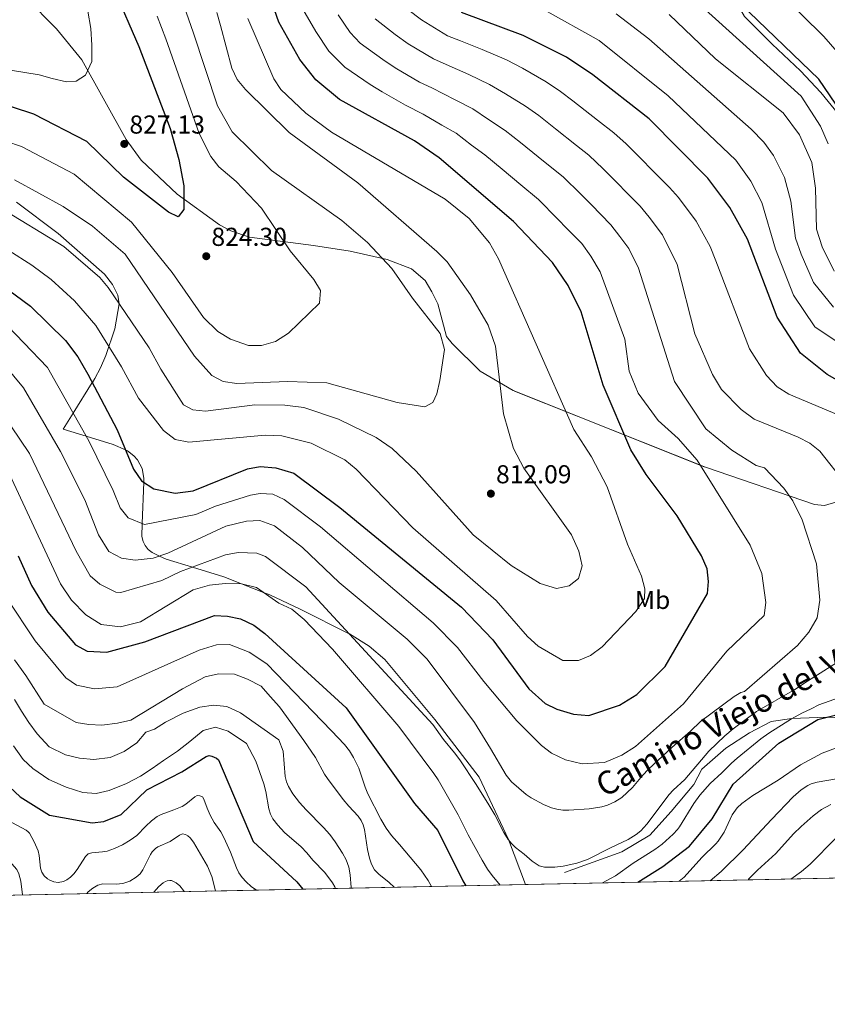
# Model space of a CAD drawing. Extents: x 641335 to 648243, y 743972 to 748742.
# Drawn here: x 643460 to 643772, y 743972 to 744352 of the extents above; entities that cross this region are included whole.
import ezdxf
from ezdxf.enums import TextEntityAlignment as Align

# ---------------------------------------------------------------- set-up
doc = ezdxf.new("R2010")
doc.units = 0
doc.header["$MEASUREMENT"] = 0
doc.linetypes.add('DGN Style 3', pattern=[111.12578400000001, 79.37556000000001, -31.750224])
for name, color, linetype in [('Nivel 21', 7, 'Continuous'), ('Nivel 35', 7, 'Continuous'), ('Nivel 37', 7, 'Continuous'), ('Nivel 4', 7, 'Continuous'), ('Nivel 41', 7, 'Continuous'), ('Nivel 44', 7, 'Continuous'), ('Nivel 49', 7, 'Continuous'), ('Nivel 5', 7, 'Continuous'), ('Nivel 57', 7, 'Continuous'), ('Nivel 61', 7, 'Continuous'), ('Nivel 7', 7, 'Continuous')]:
    doc.layers.add(name, color=color, linetype=linetype)
doc.styles.add('Style-arial', font='arial.shx', dxfattribs={"bigfont": 'arialbig.shx'})
doc.styles.add('Style-ariali', font='ariali.shx', dxfattribs={"bigfont": 'arialibig.shx'})
doc.styles.add('Style-arialn', font='arialn.shx', dxfattribs={"bigfont": 'arialnbig.shx'})

# ---------------------------------------------------------------- blocks, each defined once
blk = doc.blocks.new('5PATER_1')
at = {"layer": 'Nivel 7', "linetype": 'Continuous', "lineweight": 0}
h = blk.add_hatch(color=53, dxfattribs=at)
edge = h.paths.add_edge_path()
edge.add_ellipse((0, 0), major_axis=(-1.095731442945027, -1.110710700472634), ratio=0.9994222409660316, start_angle=0, end_angle=360)

msp = doc.modelspace()

# ---------------------------------------------------------------- linework, layer by layer
at = {"layer": 'Nivel 21', "color": 7, "linetype": 'DGN Style 3', "lineweight": 0}
msp.add_polyline3d([(643785.547, 744082.4110000001, 773), (643771.7550000001, 744082.9750000001, 775), (643758.385, 744082.432, 780), (643750.311, 744081.3589999999, 783), (643742.007, 744076.94, 783), (643732.8049999999, 744071.047, 783), (643723.6030000001, 744062.8400000001, 783), (643720.5449999999, 744057.0050000001, 783), (643711.7919999999, 744046.483, 783), (643703.4880000001, 744037.4340000001, 783), (643692.7150000001, 744030.9099999999, 783), (643670.496, 744022.9140000001, 783)], dxfattribs=at)
at = {"layer": 'Nivel 35', "color": 92, "linetype": 'DGN Style 3', "lineweight": 0}
for points in [[(643772.7080000001, 744415.7890000001, 731.274), (643754.027, 744387.1680000001, 739.777), (643751.4299999999, 744383.3570000001, 741.67), (643741.3200000001, 744369.077, 751.75), (643739.598, 744366.379, 752.929), (643738.0449999999, 744361.506, 753.989), (643738.619, 744356.145, 754.575), (643740.1159999999, 744353.6599999999, 754.7810000000001), (643750.797, 744343, 755.5070000000001), (643761.692, 744332.6869999999, 755.15), (643769.565, 744324.375, 753.506), (643776.419, 744315.908, 750.6800000000001)], [(643785.6869999999, 744169.24, 785.895), (643770.9299999999, 744164.7010000001, 787.316), (643767.087, 744165.1259999999, 787.811), (643724.9439999999, 744179.5590000001, 794.1850000000001), (643650.7350000001, 744209.1840000001, 809.995), (643637.9950000001, 744216.717, 812.369), (643627.1259999999, 744227.3570000001, 813.418), (643624.953, 744230.1259999999, 813.434), (643621.5819999999, 744242.6240000001, 812.338), (643619.301, 744247.2679999999, 812.056), (643616.675, 744251.706, 811.847), (643611.504, 744256.2150000001, 811.96), (643602.0970000001, 744259.774, 813.159), (643587.7280000001, 744262.969, 816.056), (643573.6200000001, 744265.2620000001, 818.498), (643548.9340000001, 744268.4410000001, 820.986), (643541.689, 744270.8289999999, 821.392), (643537.311, 744273.216, 821.442), (643520.9469999999, 744285.0260000001, 822.849), (643507.0889999999, 744298.129, 825.641), (643501.243, 744306.1880000001, 826.244), (643484.1170000001, 744337.0020000001, 826.702), (643474.29, 744348.912, 829.407), (643460.7790000001, 744362.719, 835.12)], [(643458.851, 744282.0150000001, 810.5790000000001), (643474.9880000001, 744269.821, 809.6990000000001), (643492.8530000001, 744254.128, 809.176), (643496.021, 744250.1570000001, 809.09), (643498.0079999999, 744246.0490000001, 809.005), (643498.473, 744242.727, 808.937), (643496.8929999999, 744233.075, 810.133), (643493.3859999999, 744222.717, 811.6750000000001), (643491.2679999999, 744217.9410000001, 811.445), (643489.098, 744213.79, 803.201), (643488.1780000001, 744212.253, 800.049), (643488.1640000001, 744212.23, 800), (643480.7720000001, 744200.4580000001, 795), (643476.905, 744194.2990000001, 794.443), (643485.7749999999, 744191.571, 795), (643496.1570000001, 744188.378, 798.576), (643500.977, 744186.2280000001, 800), (643501.79, 744185.865, 800.134), (643504.2139999999, 744184.006, 800.5450000000001), (643505.587, 744182.456, 800.745), (643507.352, 744179.1140000001, 800.844), (643508.0930000001, 744175.348, 800.404), (643508.033, 744173.767, 800), (643507.429, 744157.771, 795), (643507.24, 744152.764, 793.41), (643507.7760000001, 744150.896, 792.793), (643508.574, 744149.3659999999, 792.244), (643509.7960000001, 744147.8289999999, 791.619), (643511.254, 744146.578, 791.0070000000001), (643514.108, 744145.247, 790), (643516.6340000001, 744144.0689999999, 789.042), (643526.7960000001, 744140.956, 785), (643538.9369999999, 744137.237, 781.332), (643545.845, 744134.521, 780), (643554.2930000001, 744131.199, 780), (643556.666, 744130.2660000001, 780.229), (643568.4310000001, 744124.682, 782.919), (643587.321, 744115.243, 785), (643587.4850000001, 744115.1610000001, 784.967), (643595.128, 744110.3829999999, 783.3290000000001), (643601.199, 744105.288, 781.889), (643620.4299999999, 744082.058, 783.7710000000001), (643637.531, 744059.798, 783.434), (643648.892, 744035.656, 782.4490000000001), (643655.435, 744018.324, 779.6220000000001)]]:
    msp.add_polyline3d(points, dxfattribs=at)
at = {"layer": 'Nivel 4', "color": 30, "linetype": 'Continuous', "lineweight": 30, "flags": 128}
for points, elevation in [([(643496.7080000001, 744363.8940000001), (643506.1570000001, 744342.129), (643518.1810000001, 744310.4380000001), (643521.524, 744298.4010000001), (643523.497, 744288.22), (643523.5009999999, 744279.1599999999), (643521.3589999999, 744276.2550000001), (643517.6030000001, 744278.1159999999), (643500.254, 744291.6680000001), (643485.9850000001, 744305.3910000001), (643465.5719999999, 744315.97), (643441.087, 744323.969)], 825), ([(643444.4040000001, 744256.3759999999), (643464.324, 744241.791), (643477.781, 744228.46), (643482.632, 744222.217), (643486.469, 744215.453), (643497.72, 744194.0530000001), (643504.064, 744178.811), (643507.209, 744174.3060000001), (643511.9070000001, 744171.2339999999), (643520.104, 744169.5889999999), (643527.155, 744170.48), (643548.0930000001, 744178.895), (643553.0190000001, 744179.8160000001), (643559.0719999999, 744179.342), (643566.04, 744177.2849999999), (643583.7139999999, 744164.0530000001), (643630.7309999999, 744125.4310000001), (643642.8929999999, 744112.8700000001), (643656.7520000001, 744093.9269999999), (643663.125, 744088.28), (643667.629, 744086.1140000001), (643674, 744084.192), (643679.932, 744083.649), (643691.7949999999, 744087.648), (643698.419, 744091.7479999999), (643709.4169999999, 744102.6070000001), (643725.753, 744130.7050000001), (643726.199, 744135.371), (643725.632, 744140.3319999999), (643723.5079999999, 744145.3130000001), (643713.9920000001, 744160.771), (643702.0149999999, 744176.679), (643696.1540000001, 744186.226), (643685.51, 744211.244), (643677.014, 744239.568), (643671.9550000001, 744249.7650000001), (643665.9140000001, 744258.7110000001), (643650.774, 744274.493), (643622.186, 744299.1259999999), (643612.564, 744305.6680000001), (643583.6070000001, 744321.639), (643574.507, 744329.2650000001), (643568.288, 744337.1240000001), (643560.217, 744351.5020000001), (643557.5889999999, 744358.8770000001)], 800), ([(643775.2720000001, 744319.777), (643768.798, 744329.446), (643738.538, 744358.6570000001)], 750), ([(643794.591, 744202.544), (643771.9469999999, 744215.3640000001), (643761.737, 744223.683), (643752.6270000001, 744237.578), (643741.2139999999, 744267.646), (643734.4199999999, 744279.869), (643725.8640000001, 744291.2949999999), (643703.2050000001, 744314.216), (643681.4450000001, 744331.2220000001), (643671.324, 744337.9469999999), (643654.591, 744346.3459999999), (643630.709, 744355.2080000001)], 775), ([(643459.504, 744145.3), (643464.6540000001, 744133.8940000001), (643470.979, 744123.5989999999), (643481.682, 744110.913), (643486.125, 744108.4299999999), (643493.8049999999, 744108.038), (643508.46, 744112.0590000001), (643535.4110000001, 744122.237), (643540.408, 744122.04), (643545.4280000001, 744120.936), (643550.551, 744118.513), (643554.804, 744115.344), (643586.246, 744086.5989999999), (643612.594, 744049.648), (643621.6669999999, 744039.24), (643631.236, 744019.791), (643632.45, 744017.8459999999)], 775), ([(643698.8600000001, 744019.227), (643708.4880000001, 744025.348), (643718.7990000001, 744033.119), (643727.5730000001, 744043.7250000001), (643735.7250000001, 744057.0700000001), (643753.283, 744072.8859999999), (643768.4269999999, 744082.139), (643780.584, 744085.193)], 775), ([(643456.119, 744056.033), (643460.243, 744052.1429999999), (643471.6780000001, 744045.1540000001), (643488.074, 744042.21), (643492.551, 744042.736), (643499.307, 744045.375), (643509.28, 744054.896), (643522.798, 744061.8589999999), (643532.119, 744067.8319999999), (643533.2550000001, 744068.138), (643534.297, 744067.9099999999), (643536.075, 744067.108), (643536.858, 744066.486), (643550.2960000001, 744034.996), (643567.192, 744019.3970000001), (643569.425, 744016.5349999999)], 750)]:
    msp.add_lwpolyline(points, dxfattribs=dict(at, elevation=elevation))
at = {"layer": 'Nivel 49', "color": 7, "linetype": 'Continuous', "lineweight": 0, "extrusion": (0.2468523178430318, 0.005133398404884366, 0.9690395148786966), "elevation": 163462.66302431, "flags": 128}
msp.add_lwpolyline([(730475.3070533574, -638823.5044987856), (730475.3070533576, -638390.1446964666)], dxfattribs=at)
at = {"layer": 'Nivel 49', "color": 7, "linetype": 'Continuous', "lineweight": 0, "extrusion": (0.08554033679011039, 0.001778819990899806, 0.9963331202872232), "elevation": 57158.74057491654, "flags": 128}
msp.add_lwpolyline([(730475.5188851375, -656501.7806134648), (730475.5188851375, -654595.3263095575)], dxfattribs=at)
at = {"layer": 'Nivel 5', "color": 30, "linetype": 'Continuous', "lineweight": 0, "flags": 128}
for points, elevation in [([(643780.0320000001, 744335.1329999999), (643770.72, 744345.9720000001), (643745.3489999999, 744371.0930000001)], 745), ([(643772.3559999999, 744304.4850000001), (643769.422, 744311.3019999999), (643761.9040000001, 744322.9340000001), (643714.28, 744366.0109999999)], 755), ([(643458.1089999999, 744290.577), (643476.916, 744280.304), (643488.169, 744272.7239999999), (643500.8600000001, 744261.8670000001), (643527.567, 744222.4809999999), (643534.308, 744214.9820000001), (643538.764, 744212.7050000001), (643544.0079999999, 744211.9580000001), (643563.5660000001, 744212.7380000001), (643578.7209999999, 744212.2110000001), (643605.8430000001, 744204.5900000001), (643616.561, 744202.932), (643619.656, 744204.557), (643621.233, 744207.898), (643622.3600000001, 744213.0349999999), (643624.2110000001, 744225.0320000001), (643622.5730000001, 744231.2309999999), (643611.8219999999, 744244.827), (643603.896, 744256.31), (643594.467, 744266.358), (643584.5819999999, 744274.915), (643557.398, 744294.2339999999), (643542.1470000001, 744309.1229999999), (643536.5390000001, 744319.2450000001), (643527.112, 744347.699), (643523.6669999999, 744357.51)], 815), ([(643557.9450000001, 744169.115), (643562.3030000001, 744167.0989999999), (643576.2420000001, 744156.517), (643619.8640000001, 744119.4850000001), (643629.22, 744109.919), (643639.321, 744096.81), (643652.169, 744081.561), (643661.594, 744072.033), (643665.5630000001, 744069.0120000001), (643670.9739999999, 744066.449), (643677.3260000001, 744065.01), (643686.003, 744065.513), (643692.685, 744068.348), (643697.987, 744071.6640000001), (643716.5249999999, 744088.0730000001), (643733.2069999999, 744108.4709999999), (643747.5959999999, 744122.301), (643748.3200000001, 744127.267), (643746.808, 744138.494), (643742.2779999999, 744149.388), (643721.7749999999, 744182.301), (643714.463, 744190.6510000001), (643706.683, 744197.648), (643699.048, 744208.1470000001), (643695.5149999999, 744216.679), (643693.815, 744229.041), (643684.2579999999, 744255.024), (643680.6610000001, 744261.1429999999), (643677.2, 744265.9380000001), (643671.619, 744271.669), (643667.8330000001, 744275.584), (643660.4720000001, 744283.0530000001), (643653.6880000001, 744288.612), (643646.4780000001, 744294.6599999999), (643639.7320000001, 744300.2380000001), (643634.621, 744303.9990000001), (643628.6669999999, 744308.5700000001), (643623.209, 744311.7), (643615.905, 744315.919), (643609.1869999999, 744319.439), (643600.105, 744324.6000000001), (643595.5020000001, 744327.3910000001), (643585.6680000001, 744334.155), (643579.568, 744340.368), (643574.493, 744347.8859999999), (643569.5090000001, 744356.477)], 795), ([(643778.8800000001, 744198.5860000001), (643757.19, 744207.746), (643752.7, 744210.6470000001), (643748.534, 744214.9469999999), (643741.926, 744225.317), (643728.952, 744259.281), (643726.8430000001, 744264.837), (643721.408, 744274.6159999999), (643714.5630000001, 744283.757), (643711.061, 744287.622), (643705.4369999999, 744293.311), (643699.1200000001, 744299.7220000001), (643694.362, 744304.558), (643689.5660000001, 744308.733), (643683.263, 744313.6599999999), (643673.7949999999, 744321.1810000001), (643668.9480000001, 744324.7), (643663.426, 744328.5190000001), (643654.3459999999, 744333.771), (643648.1100000001, 744336.902), (643638.6840000001, 744340.9920000001), (643630.3090000001, 744344.2579999999), (643625.328, 744346.2650000001), (643615.2690000001, 744352.4210000001), (643609.993, 744356.3430000001)], 780), ([(643787.416, 744220.2209999999), (643767.223, 744233.854), (643759.0260000001, 744246.094), (643752.0009999999, 744263.7760000001), (643746.717, 744281.869), (643742.551, 744290.0530000001), (643736.666, 744298.2010000001), (643710.5430000001, 744323.0819999999), (643683.926, 744344.4739999999), (643662.648, 744356.2890000001)], 770), ([(643436.433, 744311.693), (643460.848, 744303.521), (643481.175, 744292.773), (643503.2779999999, 744274.271), (643519.04, 744254.851), (643531.074, 744237.381), (643536.6540000001, 744231.983), (643541.5789999999, 744229.0419999999), (643548.527, 744226.5320000001), (643553.531, 744226.5730000001), (643558.8700000001, 744228.0989999999), (643563.882, 744231.351), (643575.8899999999, 744242.9820000001), (643576.335, 744247.781), (643573.757, 744252.067), (643564.5619999999, 744263.1329999999), (643553.547, 744279.6300000001), (643543.682, 744289.9010000001), (643537.0689999999, 744295.567), (643533.9480000001, 744299.547), (643529.425, 744308.513), (643516.5460000001, 744345.1159999999), (643513.1740000001, 744353.8219999999)], 820), ([(643451.6329999999, 744280.283), (643477.1440000001, 744264.8729999999), (643491.0490000001, 744252.8289999999), (643494.2930000001, 744249.024), (643510.0930000001, 744225.6950000001), (643514.639, 744217.4650000001), (643523.3219999999, 744203.6699999999), (643526.9450000001, 744201.791), (643531.9269999999, 744201.192), (643550.872, 744203.6240000001), (643562.5390000001, 744203.5), (643569.797, 744202.6100000001), (643583.24, 744198.1710000001), (643597.818, 744191.003), (643603.9680000001, 744186.737), (643613.28, 744178.0700000001), (643635.2069999999, 744153.4839999999), (643649.949, 744141.5419999999), (643661.0970000001, 744134.612), (643667.388, 744132.733), (643672.284, 744133.666), (643675.976, 744136.6240000001), (643677.3840000001, 744141.503), (643676.058, 744147.156), (643673.2250000001, 744153.3800000001), (643654.8189999999, 744179.1529999999), (643650.8119999999, 744186.7960000001), (643647.003, 744200.155), (643643.838, 744226.344), (643641.0419999999, 744234.3999999999), (643634.253, 744246.1440000001), (643625.2520000001, 744258.9610000001), (643621.28, 744262.8559999999), (643590.7350000001, 744289.4070000001), (643564.1980000001, 744308.825), (643547.331, 744325.4890000001), (643544.1159999999, 744329.3589999999), (643542.0220000001, 744333.791), (643537.6780000001, 744350.2820000001), (643536.212, 744355.2479999999)], 810), ([(643486.4380000001, 744355.777), (643487.6499999999, 744349.0660000001), (643487.9750000001, 744342.6030000001), (643487.9410000001, 744336.3670000001), (643485.567, 744331.0630000001), (643481.8770000001, 744328.71), (643478.172, 744328.5109999999), (643472.601, 744329.6950000001), (643467.578, 744331.1240000001), (643452.4099999999, 744333.6359999999)], 830), ([(643539.7069999999, 744156.75), (643547.648, 744158.7150000001), (643552.845, 744159.024), (643558.5660000001, 744156.913), (643569.2790000001, 744148.5549999999), (643583.513, 744134.9539999999), (643609.8030000001, 744113.1799999999), (643617.4750000001, 744105.395), (643635.7679999999, 744080.8900000001), (643641.942, 744070.9010000001), (643648.0079999999, 744060.5560000001), (643650.1030000001, 744058.041), (643655.771, 744053.0719999999), (643657.652, 744051.7779999999), (643662.4469999999, 744049.2339999999), (643665.4820000001, 744047.9780000001), (643667.5619999999, 744047.389), (643669.94, 744047.06), (643672.1599999999, 744047.007), (643680.0700000001, 744047.618), (643685.0160000001, 744048.382), (643687.155, 744048.963), (643690.0260000001, 744050.2280000001), (643692.652, 744051.994), (643696.8049999999, 744055.837), (643700.615, 744060.4299999999), (643702.9340000001, 744062.8929999999), (643711.9639999999, 744071.3160000001), (643719.2390000001, 744077.604), (643723.1229999999, 744081.256), (643736.1070000001, 744090.9890000001), (643738.666, 744092.561), (643740.0860000001, 744092.854), (643760.494, 744110.6869999999), (643764.9650000001, 744115.798), (643768.0959999999, 744121.402), (643769.189, 744128.146), (643767.919, 744142.283), (643762.328, 744159.284), (643758.774, 744166.567), (643755.2520000001, 744171.4510000001), (643747.8260000001, 744179.273), (643744.521, 744180.263), (643735.1059999999, 744186.0860000001), (643725.092, 744194.3489999999), (643713.041, 744212.612), (643699.156, 744256.443), (643695.3840000001, 744264.1100000001), (643691.9610000001, 744268.6810000001), (643688.487, 744273.166), (643680.7860000001, 744281.02), (643676.676, 744285.2420000001), (643670.1699999999, 744291.6130000001), (643660.3899999999, 744299.4680000001), (643653.547, 744305.0360000001), (643647.6300000001, 744309.665), (643641.196, 744313.923), (643635.148, 744318.014), (643628.3670000001, 744321.4639999999), (643619.247, 744326.1699999999), (643614.567, 744328.381), (643605.159, 744333.8729999999), (643600.3319999999, 744337.041), (643591.5619999999, 744343.4610000001), (643587.733, 744347.5519999999), (643583.146, 744354.288)], 790), ([(643590.013, 744178.8489999999), (643611.9639999999, 744156.1599999999), (643644.0970000001, 744128.121), (643656.2139999999, 744114.128), (643660.419, 744110.395), (643669.8840000001, 744104.837), (643675.9569999999, 744104.8600000001), (643680.54, 744106.8530000001), (643685.0700000001, 744110.1410000001), (643698.111, 744123.8729999999), (643701.429, 744128.797), (643701.6089999999, 744132.6140000001), (643700.237, 744137.4180000001), (643694.8570000001, 744149.8319999999), (643687.037, 744171.979), (643681.017, 744183.5560000001), (643674.185, 744194.1100000001), (643644.9820000001, 744260.017), (643641.533, 744266.22), (643633.6570000001, 744275.6869999999), (643624.4180000001, 744283.065), (643580.524, 744308.956), (643570.5830000001, 744316.2930000001), (643560.9299999999, 744325.442), (643558.2139999999, 744329.645), (643548.244, 744352.865)], 805), ([(643779.273, 744172.9240000001), (643769.0989999999, 744185.7790000001), (643765.2350000001, 744188.895), (643760.7620000001, 744191.1470000001), (643743.808, 744198.121), (643738.7520000001, 744201.913), (643731.216, 744209.5959999999), (643727.736, 744215.4180000001), (643720.8319999999, 744231.0930000001), (643714.054, 744257.862), (643708.396, 744269.3630000001), (643703.2620000001, 744276.219), (643699.774, 744280.3940000001), (643695.5560000001, 744284.6610000001), (643689.953, 744290.371), (643685.5190000001, 744294.8999999999), (643679.868, 744300.173), (643675.1399999999, 744303.868), (643667.092, 744310.324), (643660.6159999999, 744315.412), (643655.5279999999, 744319.092), (643647.771, 744323.8470000001), (643641.629, 744327.4580000001), (643633.5249999999, 744331.2280000001), (643624.7779999999, 744335.2139999999), (643619.9469999999, 744337.3230000001), (643610.2139999999, 744343.1470000001), (643605.162, 744346.692), (643597.456, 744352.767)], 785), ([(643774.3929999999, 744241.459), (643766.729, 744250.99), (643761.916, 744261.888), (643759.798, 744268.044), (643757.932, 744282.288), (643755.55, 744291.5050000001), (643751.3049999999, 744299.953), (643747.469, 744305.1070000001), (643742.6910000001, 744310.128), (643703.158, 744345.119), (643690.442, 744354.7579999999)], 765), ([(643774.6680000001, 744255.3600000001), (643770.1100000001, 744264.6939999999), (643767.8200000001, 744271.592), (643767.507, 744287.425), (643766.115, 744297.324), (643761.246, 744307.994), (643755.01, 744316.423), (643728.8330000001, 744337.3570000001), (643711.0149999999, 744354.4140000001)], 760), ([(643446.8670000001, 744268.939), (643464.8060000001, 744257.6640000001), (643472.2720000001, 744252.102), (643481.2380000001, 744243.791), (643489.4990000001, 744234.273), (643499.494, 744218.382), (643505.942, 744206.21), (643515.5989999999, 744193.7039999999), (643520.21, 744190.2609999999), (643525.423, 744189.21), (643554.926, 744191.8800000001), (643561.331, 744191.619), (643572.713, 744188.8600000001), (643585.686, 744182.3489999999), (643590.013, 744178.8489999999)], 805), ([(643452.52, 744237.092), (643470.824, 744218.131), (643486.7660000001, 744189.81), (643496.2690000001, 744170.619), (643498.8600000001, 744163.848), (643501.963, 744160.0150000001), (643508.284, 744157.4199999999), (643528.1159999999, 744161.2650000001), (643535.75, 744164.547), (643549.2239999999, 744168.717), (643552.932, 744169.4199999999), (643557.9450000001, 744169.115)], 795), ([(643454.1229999999, 744219.2350000001), (643461.5660000001, 744210.2409999999), (643475.8119999999, 744185.567), (643485.3289999999, 744166.932), (643490.5120000001, 744153.3900000001), (643494.503, 744146.956), (643499.3910000001, 744144.412), (643504.6610000001, 744143.6059999999), (643511.6359999999, 744144.402), (643517.3470000001, 744146.354), (643539.7069999999, 744156.75)], 790), ([(643449.663, 744205.9110000001), (643463.862, 744184.8829999999), (643481.9639999999, 744147.0800000001), (643487.3090000001, 744137.5530000001), (643491.0419999999, 744134.338), (643497.2380000001, 744131.2450000001), (643499.189, 744131.1570000001), (643514.9510000001, 744135.767), (643522.2620000001, 744139.2749999999), (643539.605, 744145.7050000001), (643544.5549999999, 744146.544), (643551.7080000001, 744146.3130000001), (643555.0889999999, 744144.9979999999), (643570.672, 744133.3130000001), (643619.682, 744080.1200000001), (643623.753, 744074.361), (643628.102, 744069.226), (643630.0989999999, 744066.4890000001), (643636.395, 744056.9569999999), (643641.2660000001, 744049.166), (643643.6259999999, 744045.2820000001), (643647.081, 744038.3630000001)], 785), ([(643456.158, 744176.8459999999), (643475.842, 744134.51), (643480.1159999999, 744128.1499999999), (643485.6399999999, 744122.5819999999), (643491.5260000001, 744118.8260000001), (643498.9880000001, 744117.902), (643506.7779999999, 744119.8670000001), (643527.1769999999, 744132.196), (643533.4550000001, 744133.976), (643539.503, 744134.6610000001), (643545.7960000001, 744134.533), (643551.612, 744133.0830000001), (643560.139, 744127.091), (643565.1969999999, 744124.6799999999), (643570.0260000001, 744120.7760000001), (643580.9580000001, 744109.2990000001), (643606.6000000001, 744079.3729999999)], 780), ([(643455.166, 744128.946), (643466.1440000001, 744112.4720000001), (643477.8759999999, 744098.2350000001), (643481.996, 744095.3910000001), (643488.996, 744093.9240000001), (643497.8030000001, 744094.6610000001), (643529.4310000001, 744108.9199999999), (643536.159, 744110.9820000001), (643541.158, 744111.1200000001), (643548.7820000001, 744108.159), (643555.587, 744103.6470000001), (643580.5549999999, 744077.7209999999), (643585.5390000001, 744072.4199999999), (643587.4480000001, 744069.9850000001), (643589.0959999999, 744067.409), (643591.041, 744063.311), (643593.523, 744055.916), (643594.571, 744053.3770000001), (643599.6300000001, 744043.5449999999), (643601.6710000001, 744040.085), (643603.72, 744037.283), (643606.8219999999, 744033.817), (643614.9920000001, 744024.0220000001), (643617.831, 744019.8570000001), (643619.2280000001, 744017.571)], 770), ([(643458.0860000001, 744105.1680000001), (643462.4550000001, 744099.0349999999), (643469.628, 744088.04), (643481.8940000001, 744080.925), (643486.8049999999, 744080.138), (643491.888, 744079.956), (643497.842, 744080.6030000001), (643503.041, 744081.763), (643522.9480000001, 744093.9410000001), (643531.727, 744098.531), (643536.9070000001, 744099.7280000001), (643543.048, 744099.6000000001), (643548.1270000001, 744097.6799999999), (643553.4110000001, 744094.946), (643556.879, 744090.9510000001), (643560.4410000001, 744086.9180000001), (643569.892, 744073.9780000001), (643574.3230000001, 744067.392), (643577.794, 744061.0090000001), (643578.933, 744059.2409999999), (643585.058, 744051.138), (643587.182, 744048.625), (643590.8389999999, 744044.7309999999), (643592.014, 744043.1070000001), (643592.8030000001, 744041.4040000001), (643593.3090000001, 744039.645), (643594.45, 744031.8360000001), (643595.176, 744028.463), (643596.0020000001, 744026.1910000001), (643597.2069999999, 744024.057), (643598.797, 744022.2590000001), (643602.8289999999, 744019.155), (643604.7490000001, 744017.27)], 765), ([(643647.081, 744038.3630000001), (643648.838, 744035.662), (643650.138, 744034.101), (643651.6440000001, 744032.632), (643654.987, 744030.0360000001), (643658.0900000001, 744027.304), (643660.7450000001, 744025.5789999999), (643662.7820000001, 744024.9780000001), (643666.852, 744025.0560000001), (643670.031, 744025.442), (643675.2790000001, 744026.5160000001), (643679.4580000001, 744027.9569999999), (643688.2919999999, 744032.55), (643695.175, 744035.781), (643698.2239999999, 744037.595), (643700.054, 744039.119), (643702.341, 744041.6259999999), (643710.98, 744053.108), (643712.568, 744054.827), (643716.9650000001, 744058.8829999999), (643726.288, 744069.7890000001), (643732.4280000001, 744075.828), (643735.7209999999, 744078.5160000001), (643744.646, 744085.1510000001), (643759.4809999999, 744093.6510000001), (643764.388, 744096.858), (643783.3160000001, 744108.8189999999)], 785), ([(643685.2039999999, 744018.943), (643690.2450000001, 744021.702), (643697.104, 744026.5260000001), (643705.3729999999, 744031.828), (643708.22, 744033.9450000001), (643712.497, 744037.7749999999), (643714.2069999999, 744039.5519999999), (643714.9580000001, 744040.585), (643720.44, 744049.6510000001), (643722.7409999999, 744052.783), (643726.798, 744057.3219999999), (643731.352, 744061.419), (643735.051, 744065.1780000001), (643737.2790000001, 744067.179), (643746.389, 744074.5660000001), (643749.477, 744076.794), (643758.2350000001, 744082.3500000001), (643762.2209999999, 744084.531), (643765.831, 744086.2139999999), (643768.727, 744087.7779999999), (643790.5590000001, 744095.442)], 780), ([(643458.1440000001, 744089.8049999999), (643460.835, 744085.264), (643463.659, 744080.8729999999), (643466.861, 744076.5390000001), (643471.517, 744071.577), (643477.8019999999, 744068.4439999999)], 760), ([(643477.8019999999, 744068.4439999999), (643483.203, 744067.108), (643488.7760000001, 744066.6229999999), (643495.051, 744067.345), (643500.5179999999, 744069.656), (643505.307, 744073.122), (643508.8500000001, 744077.1570000001), (643512.1410000001, 744078.3589999999), (643516.399, 744081.0700000001), (643523.1910000001, 744084.5490000001), (643529.6769999999, 744086.783), (643535.027, 744087.5819999999), (643540.0519999999, 744087.155), (643545.337, 744084.648), (643560.2350000001, 744074.257), (643561.852, 744069.8330000001), (643562.702, 744060.0349999999), (643563.223, 744058.0430000001), (643563.986, 744056.189), (643565.656, 744053.368), (643568.182, 744050.0090000001), (643570.726, 744047.1780000001), (643577.395, 744040.3770000001), (643579.8770000001, 744037.588), (643581.9140000001, 744034.8470000001), (643584.746, 744030.4369999999), (643586.162, 744027.8030000001), (643587.192, 744024.996), (643587.69, 744022.0619999999), (643588.077, 744017.203), (643588.148, 744016.925)], 760), ([(643457.7050000001, 744071.8929999999), (643461.4340000001, 744066.669), (643465.223, 744063.202), (643471.3740000001, 744058.936), (643478.0930000001, 744055.8770000001), (643484.4750000001, 744053.8589999999), (643489.69, 744053.45), (643494.6810000001, 744054.7039999999), (643501.415, 744057.334), (643506.7690000001, 744060.1370000001), (643511.2919999999, 744063.1300000001), (643515.683, 744066.2), (643521.0959999999, 744069.8910000001), (643525.8859999999, 744073.621), (643531.0360000001, 744077.8600000001), (643535.6869999999, 744079.115), (643540.577, 744077.5349999999), (643547.746, 744072.807), (643551.254, 744065.9280000001), (643554.368, 744057.2209999999), (643555.193, 744054.216), (643556.3570000001, 744047.564), (643556.973, 744045.567), (643557.9070000001, 744043.7320000001), (643559.7790000001, 744041.223), (643562.3929999999, 744038.378), (643568.774, 744032.8430000001), (643571.014, 744030.5789999999), (643573.3870000001, 744027.7450000001), (643577.9210000001, 744022.956)], 755), ([(643606.6000000001, 744079.3729999999), (643620.02, 744061.281), (643621.6840000001, 744058.79), (643629.4469999999, 744045.21), (643633.304, 744037.503), (643638.7250000001, 744027.7849999999), (643640.828, 744024.2609999999), (643642.5430000001, 744021.7960000001), (643645.6799999999, 744018.121)], 780), ([(643365.993, 744012.3049999999), (643369.952, 744025.0560000001), (643377.8030000001, 744038.7779999999), (643389.7550000001, 744051.0260000001), (643400.611, 744059.2749999999), (643403.9569999999, 744063.1499999999), (643414.1000000001, 744070.2660000001), (643416.5519999999, 744071.2250000001), (643418.1170000001, 744071.219), (643419.6359999999, 744070.645), (643422.723, 744067.9920000001), (643442.341, 744042.882), (643459.038, 744024.092), (643459.8289999999, 744022.496), (643460.602, 744019.6100000001), (643461.192, 744014.2849999999)], 740), ([(643714.8700000001, 744019.56), (643716.784, 744021.2250000001), (643723.56, 744028.737), (643728.9639999999, 744034.06), (643729.834, 744035.0860000001), (643732.2150000001, 744038.577), (643735.264, 744045.24), (643737.247, 744047.8970000001), (643739.0789999999, 744049.655), (643743.2609999999, 744052.662), (643753.0449999999, 744058.6100000001), (643761.699, 744064.611), (643770.004, 744069.058), (643775.1780000001, 744070.95)], 770), ([(643726.817, 744019.808), (643731.0819999999, 744023.307), (643739.5109999999, 744031.763), (643750.449, 744043.479), (643758.9140000001, 744052.2150000001), (643761.9439999999, 744054.9010000001), (643764.5719999999, 744056.5719999999), (643765.848, 744057.1610000001), (643768.142, 744057.8230000001), (643775.5800000001, 744059.1170000001)], 765), ([(643453.692, 744044.1200000001), (643462.5549999999, 744039.335), (643463.3559999999, 744038.7320000001), (643463.8759999999, 744038.1570000001), (643465.743, 744034.835), (643467.1950000001, 744031.3600000001), (643467.591, 744029.594), (643468.1510000001, 744024.612), (643468.682, 744023.075), (643469.5889999999, 744021.7080000001), (643470.871, 744020.564), (643471.7280000001, 744020.048), (643473.321, 744019.4169999999), (643474.9680000001, 744019.166), (643476.9780000001, 744019.5120000001), (643478.3770000001, 744020.182), (643479.757, 744021.2), (643481.0290000001, 744022.49), (643482.2479999999, 744024.071), (643485.531, 744029.199), (643486.619, 744030.1640000001), (643487.9199999999, 744030.625), (643492.146, 744030.9539999999), (643493.925, 744031.264), (643496.737, 744032.2790000001), (643499.801, 744033.72), (643502.8330000001, 744035.477), (643505.3670000001, 744037.2380000001), (643508.7749999999, 744040.848), (643511.0549999999, 744042.898), (643513.2280000001, 744044.55), (643514.6939999999, 744045.352), (643519.6799999999, 744047.1300000001), (643522.881, 744048.5290000001), (643524.3430000001, 744049.405), (643527.814, 744052.2209999999), (643528.709, 744052.6680000001), (643529.7069999999, 744052.642), (643530.655, 744052.1799999999), (643531.2679999999, 744051.365), (643532.4709999999, 744047.8230000001), (643533.639, 744045.077), (643535.2609999999, 744042.294), (643537.8019999999, 744038.7069999999), (643539.013, 744036.5460000001), (643541.533, 744030.804), (643543.8319999999, 744024.784), (643544.79, 744022.8470000001), (643546.021, 744021.088), (643547.5560000001, 744019.3670000001), (643549.479, 744017.5660000001), (643551.6329999999, 744016.165)], 745), ([(643741.426, 744020.112), (643741.648, 744020.358), (643745.077, 744023.808), (643752.2069999999, 744030.335), (643759.0009999999, 744037.9439999999), (643761.881, 744040.7490000001), (643766.5989999999, 744044.8929999999), (643769.8530000001, 744047.283), (643773.3940000001, 744049.2960000001)], 760), ([(643486.017, 744014.801), (643486.612, 744015.435), (643488.318, 744016.8870000001), (643490.281, 744018.0730000001), (643492.2509999999, 744018.5360000001), (643497.412, 744018.433), (643499.9369999999, 744018.702), (643502.5959999999, 744019.638), (643505.145, 744021.119), (643506.5830000001, 744022.4180000001), (643507.7320000001, 744024.054), (643510.592, 744029.8640000001), (643511.264, 744030.8900000001), (643512.6000000001, 744032.2919999999), (643513.4040000001, 744032.898), (643518.244, 744034.9750000001), (643521.8319999999, 744037.3929999999), (643523.02, 744037.8600000001), (643524.129, 744037.6510000001), (643525.007, 744037.1699999999), (643525.946, 744036.3640000001), (643527.264, 744034.7139999999), (643532.658, 744025.473), (643534.3090000001, 744021.4199999999), (643535.712, 744015.834)], 740), ([(643757.932, 744020.4550000001), (643762.0179999999, 744023.416), (643765.4410000001, 744026.2069999999), (643775.3459999999, 744036.277)], 755), ([(643577.9210000001, 744022.956), (643580.943, 744018.9199999999), (643581.8600000001, 744017.3870000001), (643582.057, 744016.798)], 755), ([(643511.8859999999, 744015.3389999999), (643513.902, 744017.564), (643515.517, 744018.983), (643516.379, 744019.4990000001), (643517.129, 744019.794), (643518.132, 744019.936), (643518.7490000001, 744019.831), (643520.5630000001, 744018.9890000001), (643521.946, 744017.7650000001), (643523.3189999999, 744016.0179999999), (643523.592, 744015.5819999999)], 735)]:
    msp.add_lwpolyline(points, dxfattribs=dict(at, elevation=elevation))
at = {"layer": 'Nivel 57', "color": 92, "linetype": 'DGN Style 3', "lineweight": 0}
for points in [[(643776.419, 744315.908, 750.6800000000001), (643769.565, 744324.375, 753.506), (643761.692, 744332.6869999999, 755.15), (643750.797, 744343, 755.5070000000001), (643740.1159999999, 744353.6599999999, 754.7810000000001), (643738.619, 744356.145, 754.575), (643738.0449999999, 744361.506, 753.989), (643739.598, 744366.379, 752.929), (643741.3200000001, 744369.077, 751.75), (643751.4299999999, 744383.3570000001, 741.67), (643754.027, 744387.1680000001, 739.777), (643772.7080000001, 744415.7890000001, 731.274)], [(643460.7790000001, 744362.719, 835.12), (643474.29, 744348.912, 829.407), (643484.1170000001, 744337.0020000001, 826.702), (643501.243, 744306.1880000001, 826.244), (643507.0889999999, 744298.129, 825.641), (643520.9469999999, 744285.0260000001, 822.849), (643537.311, 744273.216, 821.442), (643541.689, 744270.8289999999, 821.392), (643548.9340000001, 744268.4410000001, 820.986), (643573.6200000001, 744265.2620000001, 818.498), (643587.7280000001, 744262.969, 816.056), (643602.0970000001, 744259.774, 813.159), (643611.504, 744256.2150000001, 811.96), (643616.675, 744251.706, 811.847), (643619.301, 744247.2679999999, 812.056), (643621.5819999999, 744242.6240000001, 812.338), (643624.953, 744230.1259999999, 813.434), (643627.1259999999, 744227.3570000001, 813.418), (643637.9950000001, 744216.717, 812.369), (643650.7350000001, 744209.1840000001, 809.995), (643724.9439999999, 744179.5590000001, 794.1850000000001), (643767.087, 744165.1259999999, 787.811), (643770.9299999999, 744164.7010000001, 787.316), (643785.6869999999, 744169.24, 785.895)], [(641756.382, 743978.8330000001, 942.736), (643655.435, 744018.324, 779.6220000000001), (643648.892, 744035.656, 782.4490000000001), (643637.531, 744059.798, 783.434), (643620.4299999999, 744082.058, 783.7710000000001), (643601.199, 744105.288, 781.889), (643595.128, 744110.3829999999, 783.3290000000001), (643587.4850000001, 744115.1610000001, 784.967), (643587.321, 744115.243, 785), (643568.4310000001, 744124.682, 782.919), (643556.666, 744130.2660000001, 780.229), (643554.2930000001, 744131.199, 780), (643545.845, 744134.521, 780), (643538.9369999999, 744137.237, 781.332), (643526.7960000001, 744140.956, 785), (643516.6340000001, 744144.0689999999, 789.042), (643514.108, 744145.247, 790), (643511.254, 744146.578, 791.0070000000001), (643509.7960000001, 744147.8289999999, 791.619), (643508.574, 744149.3659999999, 792.244), (643507.7760000001, 744150.896, 792.793), (643507.24, 744152.764, 793.41), (643507.429, 744157.771, 795), (643508.033, 744173.767, 800), (643508.0930000001, 744175.348, 800.404), (643507.352, 744179.1140000001, 800.844), (643505.587, 744182.456, 800.745), (643504.2139999999, 744184.006, 800.5450000000001), (643501.79, 744185.865, 800.134), (643500.977, 744186.2280000001, 800), (643496.1570000001, 744188.378, 798.576), (643485.7749999999, 744191.571, 795), (643476.905, 744194.2990000001, 794.443), (643480.7720000001, 744200.4580000001, 795), (643488.1640000001, 744212.23, 800), (643488.1780000001, 744212.253, 800.049), (643489.098, 744213.79, 803.201), (643491.2679999999, 744217.9410000001, 811.445), (643493.3859999999, 744222.717, 811.6750000000001), (643496.8929999999, 744233.075, 810.133), (643498.473, 744242.727, 808.937), (643498.0079999999, 744246.0490000001, 809.005), (643496.021, 744250.1570000001, 809.09), (643492.8530000001, 744254.128, 809.176), (643474.9880000001, 744269.821, 809.6990000000001), (643458.851, 744282.0150000001, 810.5790000000001)]]:
    msp.add_polyline3d(points, dxfattribs=at)
at = {"layer": 'Nivel 61', "color": 7, "linetype": 'Continuous', "lineweight": 0, "flags": 128}
msp.add_lwpolyline([(641429.72, 743972.04), (641382.1499999999, 746285.3900000001), (641334.54, 748598.74), (644737.81, 748669.54), (648141.0900000001, 748742.06), (648191.01, 746428.7), (648240.9199999999, 744115.3700000001), (644835.3300000001, 744042.8600000001)], close=True, dxfattribs=at)

# ---------------------------------------------------------------- block references
at = {"layer": 'Nivel 7', "color": 53, "linetype": 'Continuous', "lineweight": 0}
for p in [(643500.507, 744304.46, 827.134), (643532.169, 744261.075, 824.299), (643642.0970000001, 744169.338, 812.092)]:
    msp.add_blockref('5PATER_1', p, dxfattribs=at)

# ---------------------------------------------------------------- texts
at = {"layer": 'Nivel 37', "color": 92, "linetype": 'Continuous', "lineweight": 0, "style": 'Style-arialn'}
msp.add_text('Mb', height=7.000002, dxfattribs=at).set_placement((643704.5608623526, 744128.2820009999, 804.261), align=Align.MIDDLE_CENTER)
at = {"layer": 'Nivel 41', "color": 7, "linetype": 'Continuous', "lineweight": 0, "style": 'Style-arial'}
for s, p in [('827.13', (643502.4920000001, 744308.46, 827.134)), ('824.30', (643534.1540000001, 744265.075, 824.299)), ('812.09', (643644.0819999999, 744173.338, 812.092))]:
    msp.add_text(s, height=7.000002, dxfattribs=at).set_placement(p)
at = {"layer": 'Nivel 44', "color": 7, "linetype": 'Continuous', "lineweight": 0, "style": 'Style-ariali'}
msp.add_text('Camino Viejo del Valle', height=8.999988, rotation=28.01981747176936, dxfattribs=at).set_placement((643741.5503311688, 744081.5073528783, 783), align=Align.CENTER)

doc.saveas('drawing.dxf')
